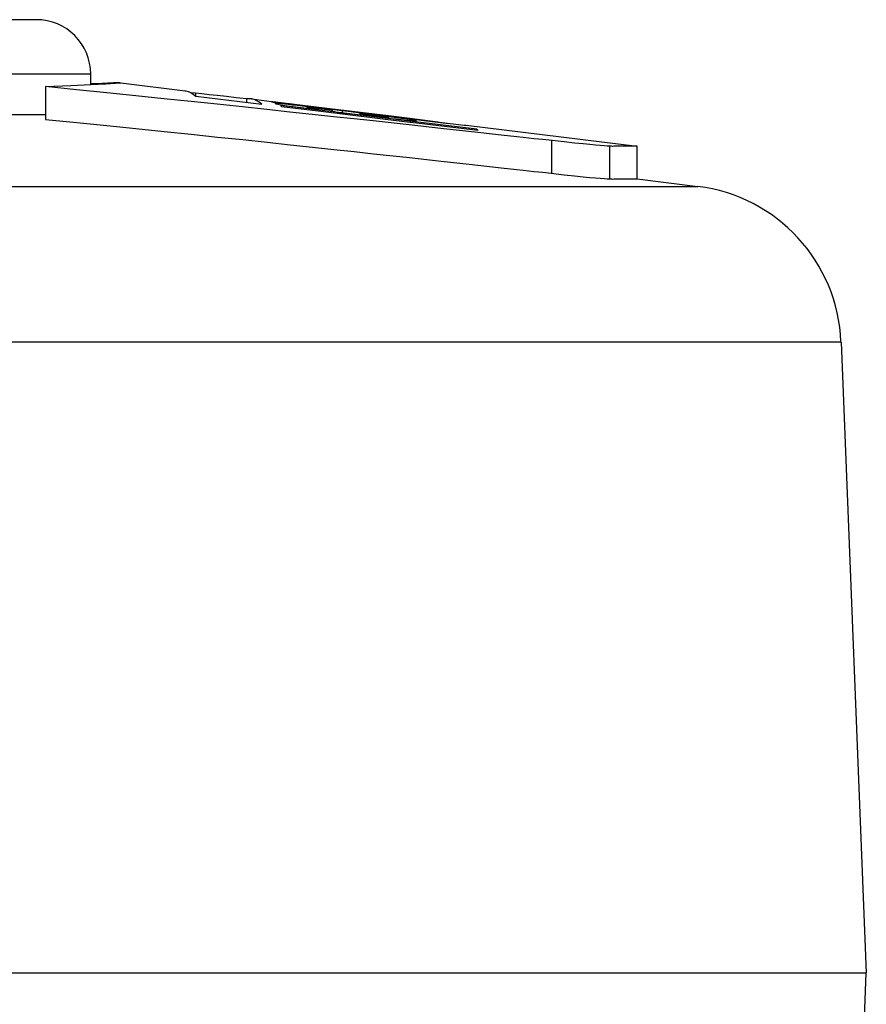
# Model space of a CAD drawing. Units: millimetres. Extents: x -1771 to 3546, y -1526 to 2196.
# Drawn here: x -435 to -420, y 94 to 112 of the extents above; entities that cross this region are included whole.
import ezdxf

# ---------------------------------------------------------------- set-up
doc = ezdxf.new("R2010")
doc.units = ezdxf.units.MM
doc.header["$LTSCALE"] = 46.255
doc.layers.get('0').update_dxf_attribs({"linetype": 'CONTINUOUS'})

msp = doc.modelspace()

# ---------------------------------------------------------------- linework, layer by layer
at = {"color": 7, "linetype": 'Continuous'}
for p, q in [((-435.021, 112.164), (-503.521, 112.164)), ((-434.021, 110.974), (-434.021, 111.164))]:
    msp.add_line(p, q, dxfattribs=at)
at = {"color": 9, "linetype": 'Continuous'}
for p, q in [((-434.021, 111.164), (-504.521, 111.164)), ((-430.495, 110.634), (-430.495, 110.626)), ((-430.049, 110.551), (-430.049, 110.538)), ((-429.762, 110.541), (-429.762, 110.545)), ((-429.4, 110.489), (-429.4, 110.458)), ((-428.551, 110.357), (-428.551, 110.372)), ((-425.549, 109.343), (-425.549, 109.943)), ((-424.483, 109.239), (-424.483, 109.839)), ((-515.674, 109.103), (-422.868, 109.103)), ((-420.236, 106.245), (-518.306, 106.245))]:
    msp.add_line(p, q, dxfattribs=at)
at = {"color": 6, "linetype": 'Continuous'}
for p, q in [((-434.851, 110.934), (-434.851, 110.334)), ((-433.488, 111.005), (-433.491, 111.005)), ((-433.467, 111.004), (-432.283, 110.859)), ((-432.096, 110.812), (-432.18, 110.822)), ((-432.096, 110.812), (-432.096, 110.762)), ((-432.092, 110.759), (-430.88, 110.613)), ((-431.151, 110.646), (-431.151, 110.709)), ((-431.076, 110.71), (-431.107, 110.712)), ((-431.069, 110.71), (-430.701, 110.664)), ((-430.693, 110.655), (-430.692, 110.654)), ((-430.686, 110.662), (-430.681, 110.661)), ((-430.679, 110.66), (-429.625, 110.531)), ((-430.634, 110.644), (-430.612, 110.64)), ((-430.63, 110.624), (-430.63, 110.623)), ((-430.583, 110.644), (-430.621, 110.648)), ((-430.612, 110.64), (-430.386, 110.613)), ((-430.495, 110.634), (-430.583, 110.644)), ((-430.582, 110.612), (-430.527, 110.602)), ((-429.365, 110.446), (-430.535, 110.587)), ((-430.527, 110.602), (-430.454, 110.589)), ((-430.513, 110.569), (-429.845, 110.489)), ((-430.366, 110.619), (-430.495, 110.634)), ((-430.394, 110.606), (-430.462, 110.613)), ((-430.454, 110.589), (-430.055, 110.539)), ((-430.386, 110.613), (-430.182, 110.588)), ((-430.177, 110.596), (-430.366, 110.619)), ((-430.182, 110.588), (-430.026, 110.569)), ((-429.626, 110.529), (-430.177, 110.596)), ((-430.055, 110.574), (-430.055, 110.575)), ((-430.055, 110.539), (-430.05, 110.539)), ((-430.049, 110.551), (-430.05, 110.551)), ((-430.05, 110.551), (-430.05, 110.539)), ((-430.05, 110.539), (-429.845, 110.513)), ((-430.017, 110.571), (-429.966, 110.565)), ((-429.842, 110.542), (-430.014, 110.563)), ((-429.966, 110.565), (-429.885, 110.556)), ((-429.845, 110.513), (-429.905, 110.523)), ((-429.885, 110.556), (-429.626, 110.524)), ((-429.883, 110.538), (-429.835, 110.533)), ((-429.845, 110.489), (-428.157, 110.285)), ((-429.547, 110.507), (-429.842, 110.542)), ((-429.065, 110.46), (-429.626, 110.529)), ((-429.626, 110.524), (-429.546, 110.515)), ((-429.625, 110.531), (-429.036, 110.459)), ((-429.4, 110.489), (-429.547, 110.507)), ((-429.546, 110.515), (-429.244, 110.477)), ((-429.233, 110.469), (-429.4, 110.489)), ((-429.244, 110.477), (-429.066, 110.456)), ((-434.851, 110.414), (-435.632, 110.414)), ((-429.336, 110.45), (-429.068, 110.418)), ((-429.067, 110.448), (-429.233, 110.469)), ((-429.068, 110.418), (-429.068, 110.441)), ((-429.068, 110.418), (-428.9, 110.398)), ((-429.066, 110.456), (-428.725, 110.414)), ((-428.548, 110.397), (-429.065, 110.46)), ((-429.042, 110.425), (-429.042, 110.414)), ((-429.036, 110.459), (-428.194, 110.355)), ((-428.173, 110.232), (-428.83, 110.304)), ((-428.709, 110.408), (-428.549, 110.388)), ((-428.551, 110.372), (-428.551, 110.372)), ((-428.551, 110.357), (-428.551, 110.372)), ((-428.549, 110.388), (-428.277, 110.355)), ((-428.156, 110.349), (-428.548, 110.397)), ((-428.277, 110.355), (-428.141, 110.338)), ((-428.194, 110.357), (-427.9, 110.32)), ((-428.194, 110.319), (-428.13, 110.313)), ((-428.157, 110.344), (-428.035, 110.33)), ((-427.641, 110.285), (-428.156, 110.349)), ((-428.038, 110.308), (-428.038, 110.309)), ((-428.035, 110.33), (-427.9, 110.313)), ((-427.9, 110.313), (-427.444, 110.257)), ((-427.768, 110.303), (-427.264, 110.241)), ((-427.588, 110.168), (-428.173, 110.232)), ((-428.157, 110.285), (-428.141, 110.283)), ((-428.141, 110.283), (-426.904, 110.134)), ((-426.851, 110.087), (-427.588, 110.168)), ((-427.264, 110.241), (-427.159, 110.229)), ((-427.159, 110.229), (-427.124, 110.225)), ((-427.124, 110.225), (-427.121, 110.224)), ((-427.121, 110.225), (-423.981, 109.839)), ((-427.121, 110.224), (-427.121, 110.224)), ((-426.927, 110.137), (-426.927, 110.151)), ((-426.481, 110.046), (-426.851, 110.087)), ((-425.322, 109.918), (-425.601, 109.949)), ((-424.407, 109.839), (-424.432, 109.838)), ((-424.36, 109.839), (-424.407, 109.839)), ((-424.342, 109.839), (-424.36, 109.839)), ((-424.196, 109.841), (-424.342, 109.839)), ((-423.979, 109.239), (-423.979, 109.839)), ((-428.823, 109.703), (-428.166, 109.632)), ((-428.166, 109.632), (-427.581, 109.568)), ((-427.581, 109.568), (-427.069, 109.511)), ((-427.069, 109.511), (-426.478, 109.446)), ((-424.432, 109.238), (-424.407, 109.239)), ((-424.407, 109.239), (-424.36, 109.239)), ((-424.36, 109.239), (-424.196, 109.241)), ((-423.981, 109.239), (-422.868, 109.103)), ((-420.236, 106.245), (-419.771, 94.664)), ((-518.771, 94.664), (-419.771, 94.664)), ((-420.236, 83.082), (-419.771, 94.664))]:
    msp.add_line(p, q, dxfattribs=at)
for points in [[(-434.851, 110.934), (-434.388, 110.956), (-434.019, 110.974), (-433.744, 110.988), (-433.563, 110.998), (-433.478, 111.003), (-433.47, 111.004)], [(-428.83, 110.304), (-429.186, 110.342), (-429.559, 110.383), (-429.95, 110.425), (-430.36, 110.468), (-430.787, 110.514), (-431.232, 110.561), (-431.695, 110.61), (-432.176, 110.66), (-432.675, 110.712), (-433.192, 110.766), (-433.727, 110.821), (-434.28, 110.877), (-434.851, 110.934)], [(-433.491, 111.005), (-433.601, 111.002), (-433.808, 110.995), (-434.021, 110.987)], [(-432.291, 110.86), (-432.276, 110.857), (-432.23, 110.845), (-432.184, 110.824), (-432.138, 110.795), (-432.092, 110.759)], [(-431.151, 110.709), (-431.346, 110.731), (-431.528, 110.752), (-431.695, 110.77), (-431.845, 110.786), (-431.979, 110.8), (-432.096, 110.812)], [(-431.107, 110.712), (-431.122, 110.712), (-431.136, 110.711), (-431.151, 110.709)], [(-430.88, 110.613), (-430.925, 110.649), (-430.971, 110.676), (-431.016, 110.696), (-431.062, 110.708), (-431.076, 110.71)], [(-430.701, 110.664), (-430.693, 110.663), (-430.686, 110.662)], [(-430.621, 110.648), (-430.652, 110.652), (-430.676, 110.654), (-430.69, 110.655), (-430.693, 110.655)], [(-430.692, 110.654), (-430.687, 110.653), (-430.678, 110.651), (-430.666, 110.649), (-430.651, 110.646), (-430.634, 110.644)], [(-430.462, 110.613), (-430.522, 110.619), (-430.57, 110.623), (-430.605, 110.625), (-430.626, 110.625), (-430.63, 110.624)], [(-430.63, 110.623), (-430.616, 110.619), (-430.582, 110.612)], [(-430.535, 110.587), (-430.527, 110.581), (-430.52, 110.575), (-430.513, 110.569)], [(-430.014, 110.563), (-430.126, 110.576), (-430.226, 110.587), (-430.315, 110.597), (-430.394, 110.606)], [(-430.05, 110.551), (-430.046, 110.552), (-430.029, 110.552)], [(-429.905, 110.523), (-429.967, 110.534), (-429.993, 110.539), (-430.013, 110.542), (-430.028, 110.545), (-430.039, 110.548), (-430.046, 110.55), (-430.049, 110.551)], [(-430.029, 110.552), (-430.002, 110.55), (-429.967, 110.547), (-429.927, 110.543), (-429.883, 110.538)], [(-429.835, 110.533), (-429.783, 110.527), (-429.727, 110.521), (-429.665, 110.513), (-429.597, 110.505)], [(-429.597, 110.505), (-429.582, 110.496), (-429.566, 110.487), (-429.551, 110.476)], [(-429.551, 110.476), (-429.487, 110.468), (-429.336, 110.45)], [(-434.851, 110.334), (-434.279, 110.277), (-433.726, 110.22), (-433.19, 110.165), (-432.672, 110.112), (-432.173, 110.06), (-431.691, 110.009), (-431.227, 109.961), (-430.782, 109.913), (-430.354, 109.868), (-429.944, 109.824), (-429.553, 109.782), (-429.179, 109.742), (-428.823, 109.703)], [(-426.927, 110.151), (-428.165, 110.301), (-429.365, 110.446)], [(-429.068, 110.441), (-428.974, 110.429), (-428.882, 110.418), (-428.8, 110.407), (-428.733, 110.398), (-428.678, 110.391), (-428.634, 110.385), (-428.6, 110.38), (-428.575, 110.377), (-428.559, 110.374), (-428.551, 110.372)], [(-429.042, 110.425), (-429.051, 110.431), (-429.059, 110.436), (-429.068, 110.441)], [(-428.515, 110.378), (-428.633, 110.393), (-428.766, 110.41), (-428.913, 110.429), (-429.067, 110.448)], [(-428.551, 110.372), (-428.554, 110.371), (-428.565, 110.372), (-428.584, 110.373), (-428.61, 110.376), (-428.642, 110.379), (-428.682, 110.383), (-428.732, 110.389), (-428.792, 110.396), (-428.865, 110.404), (-428.951, 110.414), (-429.042, 110.425)], [(-428.9, 110.398), (-428.75, 110.38), (-428.617, 110.365)], [(-428.725, 110.414), (-428.72, 110.412), (-428.715, 110.41), (-428.709, 110.408)], [(-428.617, 110.365), (-428.502, 110.352), (-428.403, 110.341), (-428.317, 110.332), (-428.244, 110.324), (-428.194, 110.319)], [(-428.038, 110.309), (-428.051, 110.312), (-428.079, 110.318), (-428.121, 110.324), (-428.174, 110.332), (-428.24, 110.342), (-428.319, 110.352), (-428.41, 110.365), (-428.515, 110.378)], [(-428.13, 110.313), (-428.089, 110.31), (-428.06, 110.308), (-428.042, 110.307), (-428.038, 110.308)], [(-427.9, 110.32), (-427.898, 110.32), (-427.886, 110.318), (-427.768, 110.303)], [(-426.904, 110.134), (-426.912, 110.14), (-426.919, 110.145), (-426.927, 110.151)], [(-425.601, 109.949), (-425.723, 109.962), (-425.796, 109.97), (-425.878, 109.979), (-425.971, 109.99), (-426.076, 110.001), (-426.194, 110.015), (-426.481, 110.046)], [(-424.483, 109.839), (-424.531, 109.841), (-424.59, 109.845), (-424.661, 109.851), (-424.747, 109.859), (-424.849, 109.869), (-424.975, 109.882), (-425.131, 109.898), (-425.322, 109.918)], [(-424.432, 109.838), (-424.454, 109.839), (-424.464, 109.839), (-424.473, 109.839), (-424.483, 109.839)], [(-423.981, 109.839), (-423.987, 109.84), (-424.007, 109.84), (-424.035, 109.841), (-424.066, 109.841), (-424.099, 109.841), (-424.132, 109.841), (-424.196, 109.841)], [(-426.478, 109.446), (-426.193, 109.414), (-426.075, 109.401), (-425.971, 109.39), (-425.878, 109.379), (-425.796, 109.37), (-425.723, 109.362), (-425.658, 109.355), (-425.321, 109.318)], [(-425.321, 109.318), (-425.13, 109.298), (-424.974, 109.281), (-424.849, 109.269), (-424.746, 109.259), (-424.661, 109.251), (-424.59, 109.245), (-424.531, 109.241), (-424.483, 109.239)], [(-424.483, 109.239), (-424.473, 109.239), (-424.464, 109.239), (-424.454, 109.239), (-424.432, 109.238)], [(-424.196, 109.241), (-424.131, 109.241), (-424.099, 109.241), (-424.066, 109.241), (-424.035, 109.241), (-424.007, 109.24), (-423.987, 109.24), (-423.981, 109.239)]]:
    msp.add_lwpolyline(points, dxfattribs=at)
at = {"color": 7, "linetype": 'Continuous'}
msp.add_arc((-435.021, 111.164), 1, 0, 90, dxfattribs=at)
at = {"color": 6, "linetype": 'Continuous'}
msp.add_arc((-423.234, 106.125), 3, 2.3, 83, dxfattribs=at)

doc.saveas('drawing.dxf')
